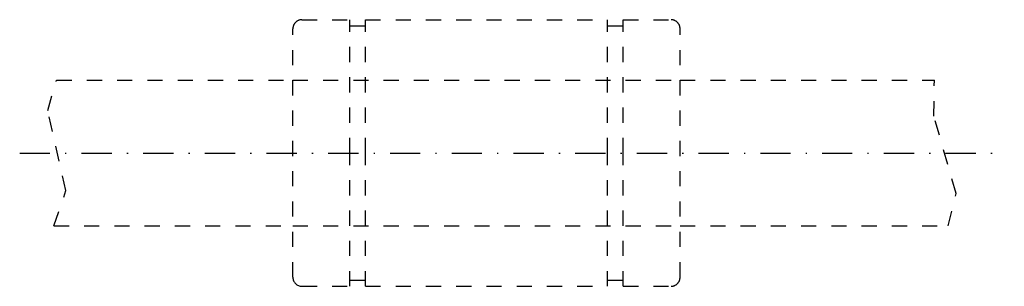
# Model space of a CAD drawing. Extents: x -142.4 to -61.1, y 3.9 to 25.9.
import ezdxf

# ---------------------------------------------------------------- set-up
doc = ezdxf.new("R2010")
doc.units = 0
doc.header["$LTSCALE"] = 5
doc.header["$MEASUREMENT"] = 0
for name, pattern in [('AUSGEZOGEN', [0.5, 0.25, -0.25]), ('STRICHLINIE', [0.5, 0.25, -0.25]), ('STRICHPUNKT', [1, 0.5, -0.25, 0, -0.25])]:
    doc.linetypes.add(name, pattern=pattern)
for name, color, linetype in [('LC-003-002-----0', 7, 'CONTINUOUS'), ('LC-004-006-----0', 7, 'CONTINUOUS'), ('LC-006-012-----0', 7, 'CONTINUOUS'), ('LC-007-004-----0', 7, 'CONTINUOUS')]:
    doc.layers.add(name, color=color, linetype=linetype)

msp = doc.modelspace()

# ---------------------------------------------------------------- linework, layer by layer
at = {"layer": 'LC-003-002-----0', "color": 1, "linetype": 'AUSGEZOGEN'}
for p, q in [((-119.097755, 25.924831), (-115.147751, 25.924831)), ((-115.147751, 14.924831), (-115.147751, 25.924831)), ((-115.147751, 25.424831), (-113.847755, 25.424831)), ((-113.847755, 14.924831), (-113.847755, 25.924831)), ((-113.847755, 25.924831), (-93.847755, 25.924831)), ((-93.847755, 14.924831), (-93.847755, 25.924831)), ((-93.847755, 25.424831), (-92.547752, 25.424831)), ((-92.547752, 14.924831), (-92.547752, 25.924831)), ((-92.547752, 25.924831), (-88.597755, 25.924831)), ((-119.847755, 4.674831), (-119.847755, 25.174831)), ((-87.847755, 4.674831), (-87.847755, 25.174831)), ((-139.362549, 20.924831), (-119.847755, 20.924831)), ((-87.847755, 20.924831), (-66.83828, 20.924831)), ((-115.147751, 3.924831), (-115.147751, 14.924831)), ((-113.847755, 3.924831), (-113.847755, 14.924831)), ((-93.847755, 3.924831), (-93.847755, 14.924831)), ((-92.547752, 3.924831), (-92.547752, 14.924831)), ((-139.592255, 8.924831), (-119.847755, 8.924831)), ((-87.847755, 8.924831), (-65.709686, 8.924831)), ((-115.147751, 4.424831), (-113.847755, 4.424831)), ((-93.847755, 4.424831), (-92.547752, 4.424831)), ((-119.097755, 3.924831), (-115.147751, 3.924831)), ((-113.847755, 3.924831), (-93.847755, 3.924831)), ((-92.547752, 3.924831), (-88.597755, 3.924831))]:
    msp.add_line(p, q, dxfattribs=at)
for centre, start, end in [((-119.097755, 25.174831), 90.000003, 180.000009), ((-88.597755, 25.174831), 0, 90.000003), ((-119.097755, 4.674831), 180.000009, 269.999997), ((-88.597755, 4.674831), 269.999997, 0)]:
    msp.add_arc(centre, 0.75, start, end, dxfattribs=at)
at = {"layer": 'LC-004-006-----0', "color": 2, "linetype": 'STRICHPUNKT'}
msp.add_line((-142.417282, 14.924831), (-61.058315, 14.924831), dxfattribs=at)
at = {"layer": 'LC-006-012-----0', "color": 2, "linetype": 'STRICHLINIE'}
for p, q in [((-119.847755, 20.924831), (-87.847755, 20.924831)), ((-119.847755, 8.924831), (-87.847755, 8.924831))]:
    msp.add_line(p, q, dxfattribs=at)
at = {"layer": 'LC-007-004-----0', "color": 2, "linetype": 'AUSGEZOGEN'}
for p, q in [((-140.105728, 18.434273), (-139.362549, 20.924831)), ((-66.874069, 17.962221), (-66.83828, 20.924831)), ((-138.593399, 11.820618), (-140.105728, 18.434273)), ((-65.042046, 11.584591), (-66.874069, 17.962221)), ((-139.592255, 8.924831), (-138.593399, 11.820618)), ((-65.709686, 8.924831), (-65.042046, 11.584591))]:
    msp.add_line(p, q, dxfattribs=at)

doc.saveas('drawing.dxf')
